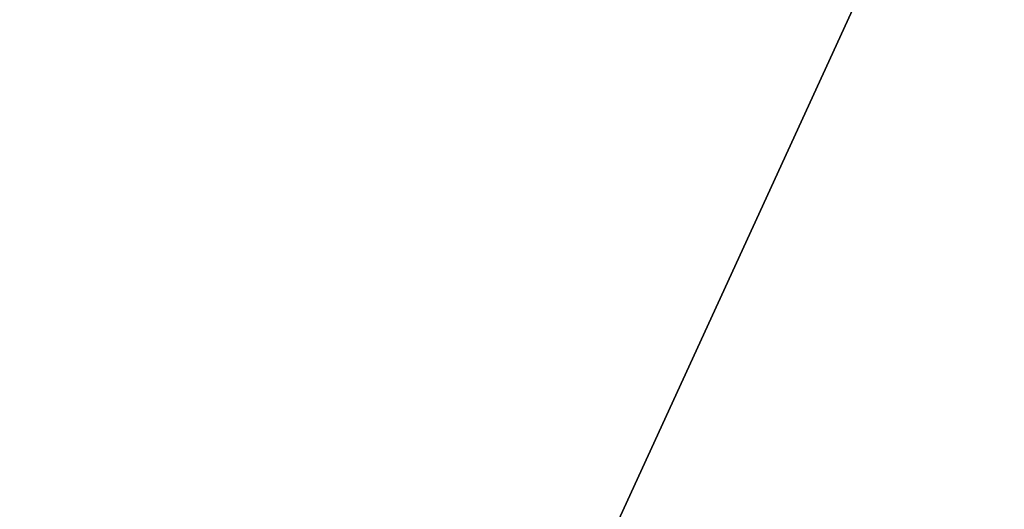
# Model space of a CAD drawing. Extents: x -30 to 77, y -147 to 30.
# Drawn here: x 9 to 11, y 22 to 23 of the extents above; entities that cross this region are included whole.
import ezdxf

# ---------------------------------------------------------------- set-up
doc = ezdxf.new("R2010")
doc.units = 0
doc.header["$MEASUREMENT"] = 0
doc.layers.add('L5', color=7, linetype='Continuous')

msp = doc.modelspace()

# ---------------------------------------------------------------- linework, layer by layer
at = {"layer": 'L5', "color": 7}
for points in [[(0, 0, -3.25), (7.660599, 29.00543, -3.25), (10.12569, 28.23952, -3.25)], [(0, 0, 6.75), (10.12569, 28.23952, 6.75), (7.660599, 29.00543, 6.75)], [(10.12569, 28.23952, -3.25), (12.51581, 27.26453, -3.25), (0, 0, -3.25)], [(0, 0, 6.75), (12.51581, 27.26453, 6.75), (10.12569, 28.23952, 6.75)], [(0, 0, -3.25), (12.51581, 27.26453, -3.25), (14.81327, 26.08768, -3.25)], [(14.81327, 26.08768, 6.75), (12.51581, 27.26453, 6.75), (0, 0, 6.75)], [(0, 0, -3.25), (14.81327, 26.08768, -3.25), (17.00105, 24.71769, -3.25)], [(0, 0, 6.75), (17.00105, 24.71769, 6.75), (14.81327, 26.08768, 6.75)], [(17.00105, 24.71769, -3.25), (19.06297, 23.1647, -3.25), (0, 0, -3.25)], [(0, 0, 6.75), (19.06297, 23.1647, 6.75), (17.00105, 24.71769, 6.75)], [(0, 0, -3.25), (19.06297, 23.1647, -3.25), (20.98375, 21.4402, -3.25)], [(20.98375, 21.4402, 6.75), (19.06297, 23.1647, 6.75), (0, 0, 6.75)]]:
    msp.add_3dface(points, dxfattribs=at)

doc.saveas('drawing.dxf')
